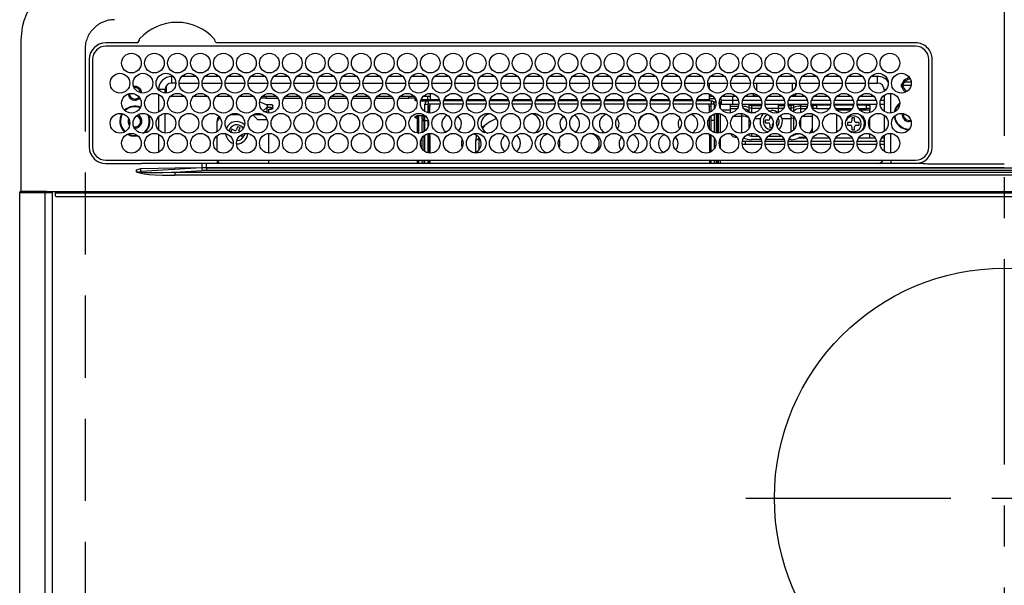
# Model space of a CAD drawing. Extents: x 56059 to 82181, y -10810 to -2410.
# Drawn here: x 58784 to 59084, y -3996 to -3824 of the extents above; entities that cross this region are included whole.
import ezdxf

# ---------------------------------------------------------------- set-up
doc = ezdxf.new("R2010")
doc.units = 0
doc.header["$LTSCALE"] = 50
doc.header["$MEASUREMENT"] = 0
doc.linetypes.add('CENTER', pattern=[2, 1.25, -0.25, 0.25, -0.25])
doc.linetypes.add('DASHED', pattern=[0.75, 0.5, -0.25])
doc.layers.add('126-甲板', color=2, linetype='CONTINUOUS')
doc.layers.add('150-機器', color=8, linetype='CONTINUOUS')

msp = doc.modelspace()

# ---------------------------------------------------------------- linework, layer by layer
at = {"layer": '126-甲板', "linetype": 'DASHED'}
msp.add_line((58804.12, -3832.59), (58804.12, -4276.59), dxfattribs=at)
msp.add_arc((58813.12, -3832.59), 9, 90, 180, dxfattribs=at)
at = {"layer": '150-機器', "color": 161, "linetype": 'CENTER'}
for p, q in [((59084.12, -3796.49), (59084.12, -4378.12)), ((59005.36, -3969.24), (59161.32, -3969.24))]:
    msp.add_line(p, q, dxfattribs=at)
at = {"layer": '150-機器', "color": 13, "linetype": 'Continuous'}
for p, q in [((58784.62, -3829.87), (58784.62, -3875.87)), ((58819.86, -3830.64), (58810.42, -3830.64)), ((59057.12, -3831.67), (58810.42, -3831.67)), ((58819.94, -3830.64), (58819.86, -3830.64)), ((58820.02, -3830.64), (58819.94, -3830.64)), ((58840.69, -3831.67), (58840.72, -3831.54)), ((58844.38, -3830.64), (58844.22, -3830.64)), ((59057.12, -3830.64), (58844.38, -3830.64)), ((58805.4, -3835.67), (58805.4, -3862.37)), ((58806.42, -3835.67), (58806.42, -3862.37)), ((59061.12, -3862.37), (59061.12, -3835.67)), ((59062.12, -3862.37), (59062.14, -3835.67)), ((58830.52, -3842.87), (58830.52, -3840.87)), ((58830.96, -3840.87), (58830.52, -3840.87)), ((58837.96, -3840.87), (58833.58, -3840.87)), ((58844.96, -3840.87), (58840.58, -3840.87)), ((58851.96, -3840.87), (58847.58, -3840.87)), ((58858.96, -3840.87), (58854.58, -3840.87)), ((58865.96, -3840.87), (58861.58, -3840.87)), ((58872.96, -3840.87), (58868.58, -3840.87)), ((58879.96, -3840.87), (58875.58, -3840.87)), ((58886.96, -3840.87), (58882.58, -3840.87)), ((58893.96, -3840.87), (58889.58, -3840.87)), ((58900.96, -3840.87), (58896.58, -3840.87)), ((58907.96, -3840.87), (58903.58, -3840.87)), ((58914.96, -3840.87), (58910.58, -3840.87)), ((58921.96, -3840.87), (58917.58, -3840.87)), ((58928.96, -3840.87), (58924.58, -3840.87)), ((58935.96, -3840.87), (58931.58, -3840.87)), ((58942.96, -3840.87), (58938.58, -3840.87)), ((58949.96, -3840.87), (58945.58, -3840.87)), ((58956.96, -3840.87), (58952.58, -3840.87)), ((58963.96, -3840.87), (58959.58, -3840.87)), ((58970.96, -3840.87), (58966.58, -3840.87)), ((58977.96, -3840.87), (58973.58, -3840.87)), ((58984.96, -3840.87), (58980.58, -3840.87)), ((58991.96, -3840.87), (58987.58, -3840.87)), ((58998.96, -3840.87), (58994.58, -3840.87)), ((59005.96, -3840.87), (59001.58, -3840.87)), ((59012.96, -3840.87), (59008.58, -3840.87)), ((59019.96, -3840.87), (59015.58, -3840.87)), ((59026.96, -3840.87), (59022.58, -3840.87)), ((59033.96, -3840.87), (59029.58, -3840.87)), ((59040.96, -3840.87), (59036.58, -3840.87)), ((59045.52, -3840.87), (59043.58, -3840.87)), ((59045.52, -3842.87), (59045.52, -3840.87)), ((59054.72, -3841.48), (59054.72, -3841.27)), ((59054.72, -3841.89), (59054.72, -3841.48)), ((59054.72, -3841.59), (59055.46, -3841.59)), ((58828.82, -3843.81), (58828.82, -3845.92)), ((58831.77, -3842.87), (58830.52, -3842.87)), ((58832.77, -3842.87), (58838.77, -3842.87)), ((58839.77, -3842.87), (58845.77, -3842.87)), ((58846.77, -3842.87), (58852.77, -3842.87)), ((58853.77, -3842.87), (58859.77, -3842.87)), ((58860.77, -3842.87), (58866.77, -3842.87)), ((58867.77, -3842.87), (58873.77, -3842.87)), ((58874.77, -3842.87), (58880.77, -3842.87)), ((58881.77, -3842.87), (58887.77, -3842.87)), ((58888.77, -3842.87), (58894.77, -3842.87)), ((58895.77, -3842.87), (58901.77, -3842.87)), ((58902.77, -3842.87), (58908.77, -3842.87)), ((58909.77, -3842.87), (58915.77, -3842.87)), ((58916.77, -3842.87), (58922.77, -3842.87)), ((58923.77, -3842.87), (58929.77, -3842.87)), ((58930.77, -3842.87), (58936.77, -3842.87)), ((58937.77, -3842.87), (58943.77, -3842.87)), ((58944.77, -3842.87), (58950.77, -3842.87)), ((58951.77, -3842.87), (58957.77, -3842.87)), ((58958.77, -3842.87), (58964.77, -3842.87)), ((58965.77, -3842.87), (58971.77, -3842.87)), ((58972.77, -3842.87), (58978.77, -3842.87)), ((58979.77, -3842.87), (58985.77, -3842.87)), ((58986.77, -3842.87), (58992.77, -3842.87)), ((58993.77, -3842.87), (58999.77, -3842.87)), ((58994.27, -3842.87), (58994.27, -3844.58)), ((59000.77, -3842.87), (59006.77, -3842.87)), ((59007.77, -3842.87), (59013.77, -3842.87)), ((59008.72, -3845.11), (59008.72, -3842.87)), ((59014.77, -3842.87), (59020.77, -3842.87)), ((59019.52, -3842.87), (59019.52, -3845.35)), ((59020.52, -3842.87), (59020.52, -3844.12)), ((59021.77, -3842.87), (59027.77, -3842.87)), ((59028.77, -3842.87), (59034.77, -3842.87)), ((59035.77, -3842.87), (59041.77, -3842.87)), ((59042.77, -3842.87), (59045.52, -3842.87)), ((59055.69, -3843.59), (59052.71, -3843.59)), ((59052.74, -3843.24), (59052.96, -3843.24)), ((59052.96, -3844.04), (59052.74, -3844.04)), ((59052.96, -3843.24), (59053.37, -3843.24)), ((59053.37, -3844.04), (59052.96, -3844.04)), ((59055.75, -3842.59), (59053.67, -3842.59)), ((59055.52, -3841.89), (59055.6, -3841.91)), ((58828.52, -3844.87), (58826.52, -3844.87)), ((58826.52, -3844.87), (58826.52, -3844.9)), ((58826.52, -3846.29), (58826.52, -3851.74)), ((58828.52, -3845.91), (58828.52, -3844.87)), ((58834.49, -3846.99), (58830.06, -3846.99)), ((58841.49, -3846.99), (58837.06, -3846.99)), ((58848.49, -3846.99), (58844.06, -3846.99)), ((58855.49, -3846.99), (58851.06, -3846.99)), ((58859.32, -3847.49), (58857.69, -3847.49)), ((58862.49, -3846.99), (58858.06, -3846.99)), ((58859.32, -3846.99), (58859.32, -3847.49)), ((58859.32, -3847.49), (58862.86, -3847.49)), ((58864.69, -3847.49), (58869.86, -3847.49)), ((58869.49, -3846.99), (58865.06, -3846.99)), ((58871.69, -3847.49), (58876.86, -3847.49)), ((58876.49, -3846.99), (58872.06, -3846.99)), ((58878.69, -3847.49), (58883.86, -3847.49)), ((58883.49, -3846.99), (58879.06, -3846.99)), ((58885.69, -3847.49), (58890.86, -3847.49)), ((58890.49, -3846.99), (58886.06, -3846.99)), ((58892.69, -3847.49), (58897.86, -3847.49)), ((58897.49, -3846.99), (58893.06, -3846.99)), ((58899.69, -3847.49), (58902.72, -3847.49)), ((58904.49, -3846.99), (58900.06, -3846.99)), ((58902.72, -3847.49), (58902.72, -3846.99)), ((58904.72, -3847.49), (58902.72, -3847.49)), ((58904.72, -3847.29), (58904.72, -3847.49)), ((58904.72, -3848.12), (58904.72, -3847.49)), ((58904.72, -3847.68), (58904.73, -3847.72)), ((58909.27, -3846.99), (58907.06, -3846.99)), ((58908.42, -3846.99), (58908.42, -3847.9)), ((58909.27, -3846.02), (58909.27, -3847.89)), ((58994.27, -3846.19), (58994.27, -3847.89)), ((58995.49, -3846.99), (58994.27, -3846.99)), ((58994.27, -3847.59), (58995.91, -3847.59)), ((58997.63, -3847.59), (58997.8, -3847.59)), ((59002.49, -3846.99), (58998.06, -3846.99)), ((59001.42, -3848.09), (59001.42, -3846.99)), ((59007.72, -3846.99), (59005.06, -3846.99)), ((59007.72, -3846.99), (59007.72, -3846.05)), ((59008.46, -3846.26), (59007.72, -3846.99)), ((59009.49, -3846.99), (59007.72, -3846.99)), ((59016.49, -3846.99), (59012.06, -3846.99)), ((59020.52, -3846.99), (59019.06, -3846.99)), ((59020.52, -3846.99), (59019.88, -3846.36)), ((59020.52, -3846.11), (59020.52, -3846.99)), ((59023.49, -3846.99), (59020.52, -3846.99)), ((59030.49, -3846.99), (59026.06, -3846.99)), ((59037.49, -3846.99), (59033.06, -3846.99)), ((59044.49, -3846.99), (59040.06, -3846.99)), ((59047.52, -3846.99), (59047.06, -3846.99)), ((59047.52, -3844.87), (59047.52, -3845.35)), ((59047.52, -3844.87), (59048.05, -3844.87)), ((59047.52, -3846.58), (59047.52, -3851.45)), ((59049.52, -3852.01), (59049.52, -3846.03)), ((58857.32, -3848.55), (58857.32, -3848.47)), ((58857.32, -3848.55), (58859.32, -3849.46)), ((58858.39, -3851.36), (58859.62, -3850.26)), ((58859.32, -3849.46), (58860.82, -3849.46)), ((58859.62, -3849.46), (58859.62, -3850.26)), ((58860.82, -3850.37), (58859.62, -3850.37)), ((58859.62, -3851.95), (58859.62, -3850.37)), ((58860.82, -3849.46), (58860.92, -3849.46)), ((58860.82, -3850.82), (58860.82, -3850.37)), ((58860.82, -3850.37), (58860.92, -3850.37)), ((58860.92, -3849.46), (58861.01, -3849.47)), ((58860.92, -3850.37), (58861.01, -3850.36)), ((58861.01, -3849.47), (58861.1, -3849.5)), ((58861.01, -3850.36), (58861.1, -3850.34)), ((58861.1, -3849.5), (58861.18, -3849.52)), ((58861.1, -3850.34), (58861.18, -3850.31)), ((58861.18, -3849.52), (58861.24, -3849.56)), ((58861.18, -3850.31), (58861.24, -3850.27)), ((58861.24, -3849.56), (58861.28, -3849.6)), ((58861.24, -3850.27), (58861.28, -3850.23)), ((58861.28, -3850.68), (58861.24, -3850.72)), ((58861.28, -3849.6), (58861.31, -3849.64)), ((58861.28, -3850.23), (58861.31, -3850.19)), ((58861.31, -3850.64), (58861.28, -3850.68)), ((58861.31, -3849.64), (58861.32, -3849.68)), ((58861.31, -3850.19), (58861.32, -3850.15)), ((58861.32, -3850.59), (58861.31, -3850.64)), ((58861.32, -3850.59), (58861.32, -3849.68)), ((58904.73, -3848.16), (58904.72, -3848.12)), ((58904.73, -3847.72), (58904.76, -3847.76)), ((58904.76, -3848.21), (58904.73, -3848.16)), ((58904.76, -3847.76), (58904.81, -3847.8)), ((58904.81, -3848.25), (58904.76, -3848.21)), ((58904.81, -3847.8), (58904.87, -3847.84)), ((58904.87, -3848.28), (58904.81, -3848.25)), ((58904.87, -3847.84), (58904.94, -3847.86)), ((58904.94, -3848.31), (58904.87, -3848.28)), ((58904.94, -3847.86), (58905.03, -3847.88)), ((58905.03, -3848.33), (58904.94, -3848.31)), ((58905.03, -3847.88), (58905.05, -3847.89)), ((58905.12, -3848.34), (58905.03, -3848.33)), ((58905.2, -3848.35), (58905.12, -3848.34)), ((58908.35, -3848.35), (58906.35, -3848.35)), ((58906.49, -3847.9), (58908.82, -3847.9)), ((58907.67, -3851.55), (58907.67, -3849.29)), ((58907.67, -3849.29), (58908.67, -3849.29)), ((58908.67, -3848.29), (58908.67, -3849.29)), ((58912.18, -3848.29), (58908.67, -3848.29)), ((58908.67, -3851.96), (58908.67, -3849.29)), ((58912.26, -3849.29), (58908.67, -3849.29)), ((58909.17, -3849.89), (58908.77, -3849.89)), ((58908.77, -3849.89), (58908.77, -3851.97)), ((58908.82, -3848.29), (58908.82, -3847.9)), ((58908.82, -3847.9), (58909.27, -3848.11)), ((58909.17, -3852.02), (58909.17, -3849.89)), ((58909.27, -3849.89), (58909.17, -3849.89)), ((58909.27, -3848.29), (58909.27, -3847.89)), ((58909.27, -3847.89), (58912.05, -3847.89)), ((58909.27, -3849.89), (58909.27, -3849.29)), ((58919.26, -3849.29), (58913.29, -3849.29)), ((58919.18, -3848.29), (58913.36, -3848.29)), ((58913.49, -3847.89), (58919.05, -3847.89)), ((58926.26, -3849.29), (58920.29, -3849.29)), ((58926.18, -3848.29), (58920.36, -3848.29)), ((58920.49, -3847.89), (58926.05, -3847.89)), ((58933.26, -3849.29), (58927.29, -3849.29)), ((58933.18, -3848.29), (58927.36, -3848.29)), ((58927.49, -3847.89), (58933.05, -3847.89)), ((58940.26, -3849.29), (58934.29, -3849.29)), ((58940.18, -3848.29), (58934.36, -3848.29)), ((58934.49, -3847.89), (58940.05, -3847.89)), ((58947.26, -3849.29), (58941.29, -3849.29)), ((58947.18, -3848.29), (58941.36, -3848.29)), ((58941.49, -3847.89), (58947.05, -3847.89)), ((58954.26, -3849.29), (58948.29, -3849.29)), ((58954.18, -3848.29), (58948.36, -3848.29)), ((58948.49, -3847.89), (58954.05, -3847.89)), ((58961.26, -3849.29), (58955.29, -3849.29)), ((58961.18, -3848.29), (58955.36, -3848.29)), ((58955.49, -3847.89), (58961.05, -3847.89)), ((58968.26, -3849.29), (58962.29, -3849.29)), ((58968.18, -3848.29), (58962.36, -3848.29)), ((58962.49, -3847.89), (58968.05, -3847.89)), ((58975.26, -3849.29), (58969.29, -3849.29)), ((58975.18, -3848.29), (58969.36, -3848.29)), ((58969.49, -3847.89), (58975.05, -3847.89)), ((58982.26, -3849.29), (58976.29, -3849.29)), ((58982.18, -3848.29), (58976.36, -3848.29)), ((58976.49, -3847.89), (58982.05, -3847.89)), ((58989.26, -3849.29), (58983.29, -3849.29)), ((58989.18, -3848.29), (58983.36, -3848.29)), ((58983.49, -3847.89), (58989.05, -3847.89)), ((58994.87, -3849.29), (58990.29, -3849.29)), ((58994.87, -3848.29), (58990.36, -3848.29)), ((58990.49, -3847.89), (58994.27, -3847.89)), ((58994.27, -3847.89), (58994.27, -3848.29)), ((58994.27, -3849.89), (58994.27, -3849.29)), ((58994.27, -3849.89), (58994.37, -3849.89)), ((58994.37, -3849.89), (58994.77, -3849.89)), ((58994.37, -3851.81), (58994.37, -3849.89)), ((58994.77, -3849.89), (58994.77, -3851.61)), ((58994.87, -3848.29), (58994.87, -3849.29)), ((58994.87, -3851.55), (58994.87, -3849.29)), ((58995.87, -3849.29), (58994.87, -3849.29)), ((58995.59, -3848.59), (58996.24, -3848.59)), ((58995.87, -3850.51), (58995.87, -3849.29)), ((58997.29, -3848.69), (58997.62, -3848.69)), ((58997.3, -3848.59), (58997.92, -3848.59)), ((58997.62, -3848.69), (58997.62, -3850.42)), ((58997.92, -3848.09), (59001.42, -3848.09)), ((58997.92, -3848.09), (58997.92, -3849.39)), ((59001.42, -3849.39), (58997.92, -3849.39)), ((59000.62, -3849.39), (59000.62, -3849.93)), ((59000.62, -3849.93), (59000.62, -3850.62)), ((59000.62, -3849.93), (59003.13, -3849.93)), ((59000.62, -3850.62), (59002.81, -3850.62)), ((59000.62, -3850.62), (59000.62, -3852)), ((59001.42, -3849.39), (59001.42, -3848.09)), ((59001.42, -3848.09), (59003.13, -3848.09)), ((59003.25, -3849.39), (59001.42, -3849.39)), ((59010.25, -3849.39), (59004.3, -3849.39)), ((59004.42, -3848.09), (59010.13, -3848.09)), ((59006.15, -3849.44), (59006.03, -3849.39)), ((59006.36, -3849.53), (59006.15, -3849.44)), ((59006.36, -3849.53), (59006.36, -3849.39)), ((59006.36, -3850.35), (59006.36, -3849.53)), ((59006.36, -3851.52), (59006.36, -3850.35)), ((59007.08, -3849.39), (59007.08, -3849.67)), ((59007.08, -3849.67), (59007.08, -3850.5)), ((59007.08, -3849.67), (59010.2, -3849.67)), ((59007.08, -3850.5), (59007.08, -3851.82)), ((59007.08, -3850.5), (59009.88, -3850.5)), ((59017.25, -3849.39), (59011.3, -3849.39)), ((59011.42, -3848.09), (59017.13, -3848.09)), ((59015.22, -3850.59), (59011.72, -3850.59)), ((59015.22, -3849.39), (59015.22, -3849.67)), ((59015.22, -3849.67), (59015.22, -3850.5)), ((59015.22, -3849.67), (59017.2, -3849.67)), ((59015.22, -3850.5), (59015.22, -3851.82)), ((59015.22, -3850.5), (59016.88, -3850.5)), ((59024.25, -3849.39), (59018.3, -3849.39)), ((59018.35, -3849.67), (59019.17, -3849.67)), ((59018.42, -3848.09), (59024.13, -3848.09)), ((59018.66, -3850.5), (59019.17, -3850.5)), ((59019.17, -3849.67), (59019.17, -3849.39)), ((59019.17, -3850.5), (59019.17, -3849.67)), ((59019.17, -3851.15), (59019.17, -3850.5)), ((59019.88, -3849.39), (59019.88, -3849.53)), ((59020.1, -3849.44), (59019.88, -3849.53)), ((59019.88, -3849.53), (59019.88, -3850.35)), ((59019.88, -3850.35), (59019.88, -3851.52)), ((59020.22, -3849.39), (59020.1, -3849.44)), ((59022.02, -3849.39), (59022.02, -3849.93)), ((59022.02, -3849.93), (59022.02, -3850.62)), ((59022.02, -3849.93), (59024.13, -3849.93)), ((59022.02, -3850.62), (59023.81, -3850.62)), ((59022.02, -3850.62), (59022.02, -3851.92)), ((59031.25, -3849.39), (59025.3, -3849.39)), ((59025.42, -3848.09), (59031.13, -3848.09)), ((59025.42, -3849.93), (59025.62, -3849.93)), ((59025.62, -3849.39), (59025.62, -3849.93)), ((59025.62, -3849.59), (59025.87, -3849.59)), ((59025.62, -3849.93), (59025.62, -3850.42)), ((59025.87, -3850.59), (59025.72, -3850.59)), ((59025.87, -3850.59), (59025.87, -3849.59)), ((59025.87, -3849.59), (59026.87, -3849.59)), ((59026.87, -3850.59), (59025.87, -3850.59)), ((59026.87, -3849.59), (59026.87, -3850.59)), ((59031.22, -3849.59), (59026.87, -3849.59)), ((59026.87, -3850.59), (59030.82, -3850.59)), ((59038.25, -3849.39), (59032.3, -3849.39)), ((59038.22, -3849.59), (59032.33, -3849.59)), ((59032.42, -3848.09), (59038.13, -3848.09)), ((59032.72, -3850.59), (59037.82, -3850.59)), ((59033.05, -3850.61), (59032.99, -3850.59)), ((59033.1, -3850.67), (59033.05, -3850.61)), ((59033.12, -3850.78), (59033.1, -3850.67)), ((59045.25, -3849.39), (59039.3, -3849.39)), ((59042.12, -3849.59), (59039.33, -3849.59)), ((59039.42, -3848.09), (59045.13, -3848.09)), ((59039.72, -3850.59), (59042.12, -3850.59)), ((59042.12, -3850.59), (59042.12, -3849.59)), ((59042.12, -3849.59), (59043.12, -3849.59)), ((59043.12, -3850.59), (59042.12, -3850.59)), ((59043.12, -3849.59), (59043.12, -3850.59)), ((59043.12, -3850.59), (59043.12, -3851.09)), ((59047.52, -3849.39), (59046.3, -3849.39)), ((59046.42, -3848.09), (59047.52, -3848.09)), ((58826.52, -3853.13), (58826.52, -3857.1)), ((58828.52, -3858.11), (58828.52, -3852.13)), ((58845.31, -3853.51), (58844.32, -3854.49)), ((58848.32, -3852.49), (58851.23, -3852.49)), ((58856.62, -3853.99), (58855.19, -3852.57)), ((58855.32, -3852.49), (58858.23, -3852.49)), ((58858.61, -3851.51), (58859.62, -3851.51)), ((58860.12, -3850.82), (58860.82, -3850.82)), ((58860.12, -3852.01), (58860.12, -3850.82)), ((58860.92, -3850.81), (58860.82, -3850.82)), ((58861.01, -3850.8), (58860.92, -3850.81)), ((58861.1, -3850.78), (58861.01, -3850.8)), ((58861.18, -3850.75), (58861.1, -3850.78)), ((58861.24, -3850.72), (58861.18, -3850.75)), ((58904.72, -3853.11), (58904.73, -3853.07)), ((58904.72, -3853.34), (58904.72, -3853.11)), ((58904.73, -3853.39), (58904.72, -3853.34)), ((58904.73, -3853.07), (58904.76, -3853.03)), ((58904.76, -3853.43), (58904.73, -3853.39)), ((58904.76, -3853.03), (58904.81, -3852.99)), ((58904.81, -3853.47), (58904.76, -3853.43)), ((58904.81, -3852.99), (58904.87, -3852.95)), ((58904.87, -3853.5), (58904.81, -3853.47)), ((58904.87, -3852.95), (58904.94, -3852.93)), ((58904.94, -3853.53), (58904.87, -3853.5)), ((58904.94, -3852.93), (58905.03, -3852.9)), ((58905.03, -3853.55), (58904.94, -3853.53)), ((58905.03, -3852.9), (58905.12, -3852.89)), ((58905.12, -3853.56), (58905.03, -3853.55)), ((58905.12, -3852.89), (58905.22, -3852.89)), ((58905.22, -3853.57), (58905.12, -3853.56)), ((58907.67, -3852.89), (58905.22, -3852.89)), ((58905.22, -3853.12), (58905.22, -3853.57)), ((58905.22, -3853.12), (58905.82, -3853.12)), ((58905.32, -3853.57), (58905.22, -3853.57)), ((58905.32, -3853.57), (58905.32, -3858.08)), ((58905.82, -3858.11), (58905.82, -3853.12)), ((58906.82, -3852.89), (58906.82, -3853.06)), ((58906.82, -3853.06), (58907.32, -3853.06)), ((58906.82, -3853.88), (58906.82, -3853.06)), ((58907.32, -3852.89), (58907.32, -3853.06)), ((58907.32, -3853.06), (58907.32, -3853.88)), ((58907.67, -3854.29), (58907.67, -3852.8)), ((58994.37, -3856.92), (58994.37, -3853.32)), ((58994.87, -3851.09), (58994.77, -3851.09)), ((58994.77, -3852.88), (58994.77, -3857.35)), ((58994.87, -3854.29), (58994.87, -3852.8)), ((58995.87, -3854.29), (58995.87, -3852.25)), ((58996.32, -3852.15), (58996.32, -3858.08)), ((58996.82, -3858.12), (58996.82, -3852.12)), ((58997.12, -3858.1), (58997.12, -3852.14)), ((58997.62, -3852.24), (58997.62, -3857.99)), ((59000.62, -3851.09), (58998.1, -3851.09)), ((59001.66, -3852.99), (59004.22, -3852.99)), ((59004.22, -3852.99), (59004.22, -3852.15)), ((59004.22, -3858.08), (59004.22, -3852.99)), ((59006.36, -3851.88), (59006.36, -3851.52)), ((59006.36, -3856.63), (59006.36, -3853.61)), ((59007.08, -3851.82), (59008.34, -3851.82)), ((59007.08, -3851.82), (59007.08, -3852.01)), ((59008.16, -3853.64), (59009.86, -3853.64)), ((59012.32, -3851.29), (59013.12, -3851.19)), ((59012.72, -3852.84), (59012.72, -3853.69)), ((59015.22, -3851.82), (59015.22, -3851.86)), ((59015.22, -3851.82), (59015.34, -3851.82)), ((59016.39, -3853.64), (59019.17, -3853.64)), ((59019.17, -3853.64), (59019.17, -3852.46)), ((59019.17, -3857.77), (59019.17, -3853.64)), ((59019.81, -3851.59), (59019.77, -3851.62)), ((59019.88, -3851.52), (59019.81, -3851.59)), ((59019.88, -3851.52), (59019.88, -3851.67)), ((59019.88, -3852.98), (59019.88, -3853.48)), ((59020.1, -3853.37), (59019.88, -3853.48)), ((59019.88, -3853.48), (59019.88, -3857.25)), ((59020.18, -3853.33), (59020.1, -3853.37)), ((59022.66, -3852.99), (59025.62, -3852.99)), ((59025.62, -3852.24), (59025.62, -3852.99)), ((59025.62, -3852.99), (59025.62, -3856.69)), ((59033.12, -3850.93), (59033.12, -3850.78)), ((59033.12, -3851.09), (59033.12, -3850.93)), ((59033.12, -3851.11), (59033.12, -3851.09)), ((59037.44, -3851.09), (59033.12, -3851.09)), ((59033.12, -3857.8), (59033.12, -3852.44)), ((59037.72, -3853.49), (59037.72, -3854.39)), ((59038.52, -3853.49), (59037.72, -3853.49)), ((59038.52, -3854.39), (59038.52, -3853.49)), ((59043.12, -3851.09), (59040.11, -3851.09)), ((59043.12, -3851.89), (59043.12, -3851.09)), ((59043.12, -3856.52), (59043.12, -3853.71)), ((59047.52, -3852.68), (59047.52, -3857.55)), ((59053.37, -3852.49), (59053.4, -3852.18)), ((58817.57, -3854.49), (58817.61, -3854.14)), ((58817.71, -3855.16), (58817.57, -3854.49)), ((58817.77, -3855.3), (58817.71, -3855.16)), ((58819.32, -3856.59), (58819.16, -3856.59)), ((58844.32, -3857.69), (58844.32, -3854.49)), ((58850.6, -3856.17), (58850.27, -3857.01)), ((58851.34, -3856.46), (58850.6, -3856.17)), ((58851.02, -3857.3), (58851.34, -3856.46)), ((58856.62, -3853.99), (58859.55, -3853.99)), ((58907.32, -3853.88), (58906.82, -3853.88)), ((58906.82, -3853.88), (58906.82, -3854.42)), ((58907.32, -3854.42), (58906.82, -3854.42)), ((58906.82, -3857.93), (58906.82, -3854.42)), ((58907.32, -3853.88), (58907.32, -3854.42)), ((58907.32, -3854.42), (58907.32, -3857.69)), ((58907.67, -3857.44), (58907.67, -3854.29)), ((58907.67, -3854.29), (58908.66, -3854.29)), ((58908.67, -3855.88), (58908.67, -3854.29)), ((58925.82, -3855.9), (58925.12, -3856.7)), ((58926.38, -3855.39), (58925.82, -3855.9)), ((58995.87, -3854.29), (58994.87, -3854.29)), ((58994.87, -3857.44), (58994.87, -3854.29)), ((58995.87, -3857.98), (58995.87, -3854.29)), ((59012.22, -3854.19), (59011.32, -3854.19)), ((59011.32, -3854.19), (59011.32, -3854.99)), ((59011.32, -3854.99), (59012.22, -3854.99)), ((59012.72, -3855.49), (59012.72, -3856.39)), ((59012.72, -3856.39), (59013.49, -3856.39)), ((59013.52, -3856.32), (59013.52, -3855.49)), ((59014.77, -3854.99), (59014.92, -3854.99)), ((59014.92, -3854.99), (59014.92, -3854.19)), ((59014.92, -3854.19), (59014.92, -3854.19)), ((59022.02, -3853.92), (59022.02, -3856.32)), ((59025.62, -3856.69), (59025.62, -3857.78)), ((59034.73, -3855.01), (59034.76, -3854.81)), ((59034.74, -3855.59), (59034.73, -3855.01)), ((59037.22, -3854.89), (59036.32, -3854.89)), ((59036.32, -3854.89), (59036.32, -3855.69)), ((59036.32, -3855.69), (59037.22, -3855.69)), ((59037.72, -3856.19), (59037.72, -3857.09)), ((59038.52, -3857.09), (59038.52, -3856.19)), ((59039.92, -3854.89), (59039.02, -3854.89)), ((59039.02, -3855.69), (59039.92, -3855.69)), ((59039.92, -3855.69), (59039.92, -3854.89)), ((58817.03, -3858.48), (58818.03, -3858.91)), ((58817.27, -3858.39), (58818.08, -3858.72)), ((58818.03, -3858.91), (58819.32, -3859.09)), ((58818.08, -3858.72), (58819.32, -3858.89)), ((58819.32, -3858.89), (58820.09, -3858.83)), ((58819.32, -3859.09), (58820.29, -3858.99)), ((58826.52, -3858.49), (58826.52, -3863.94)), ((58844.32, -3863.5), (58844.32, -3858.94)), ((58848.79, -3856.97), (58848.5, -3857.72)), ((58848.5, -3857.72), (58849.34, -3858.04)), ((58849.63, -3857.3), (58848.79, -3856.97)), ((58849.34, -3858.04), (58849.43, -3858.09)), ((58849.43, -3858.09), (58849.44, -3858.1)), ((58851.43, -3858.85), (58851.86, -3859.01)), ((58851.86, -3859.01), (58852.07, -3858.47)), ((58852.66, -3858.33), (58852.56, -3858.86)), ((58860.12, -3864.21), (58860.12, -3858.22)), ((58905.61, -3858.11), (58905.82, -3858.11)), ((58905.82, -3858.11), (58905.82, -3858.12)), ((58906.82, -3862.95), (58906.82, -3859.49)), ((58907.32, -3858.94), (58907.32, -3863.5)), ((58907.67, -3863.75), (58907.67, -3858.68)), ((58908.67, -3864.16), (58908.67, -3858.28)), ((58908.77, -3858.26), (58908.77, -3858.84)), ((58908.77, -3858.84), (58909.17, -3858.84)), ((58908.77, -3858.84), (58908.77, -3864.17)), ((58909.17, -3858.84), (58909.17, -3858.22)), ((58909.17, -3858.84), (58909.17, -3864.22)), ((58915.61, -3858.29), (58915.77, -3858.29)), ((58915.77, -3858.29), (58916.43, -3858.22)), ((58923.21, -3859.3), (58923.03, -3860.53)), ((58924.03, -3859.64), (58923.03, -3860.53)), ((58923.39, -3858.77), (58923.21, -3859.3)), ((58924.04, -3859.33), (58924.03, -3859.64)), ((58924.03, -3859.64), (58924.03, -3863.27)), ((58951.11, -3858.22), (58951.77, -3858.29)), ((58951.77, -3858.29), (58951.93, -3858.29)), ((58994.37, -3858.84), (58994.37, -3858.43)), ((58994.77, -3858.84), (58994.37, -3858.84)), ((58994.37, -3858.84), (58994.37, -3864.01)), ((58994.77, -3858.62), (58994.77, -3858.84)), ((58994.77, -3858.84), (58994.77, -3863.81)), ((58994.87, -3863.75), (58994.87, -3858.68)), ((59002.62, -3859.35), (59002.62, -3859.46)), ((59002.7, -3859.46), (59002.62, -3859.46)), ((59004.75, -3859.59), (59004.83, -3859.59)), ((59004.77, -3859.57), (59004.81, -3859.58)), ((59004.81, -3859.58), (59004.88, -3859.62)), ((59006.36, -3858.86), (59006.36, -3858.36)), ((59007.08, -3858.22), (59007.08, -3859.02)), ((59007.08, -3859.02), (59009.32, -3859.02)), ((59012.23, -3859.02), (59016.32, -3859.02)), ((59019.88, -3858.56), (59019.88, -3858.86)), ((59021.42, -3859.59), (59023.8, -3859.59)), ((59022.02, -3858.31), (59022.02, -3858.37)), ((59022.02, -3858.37), (59022.22, -3858.37)), ((59023.62, -3859.46), (59022.08, -3859.46)), ((59023.62, -3859.46), (59023.62, -3859.35)), ((59023.7, -3859.46), (59023.62, -3859.46)), ((59025.62, -3857.78), (59025.61, -3858)), ((59025.75, -3859.59), (59030.8, -3859.59)), ((59032.75, -3859.59), (59037.8, -3859.59)), ((59033.12, -3859.59), (59033.12, -3859.12)), ((59037.72, -3857.09), (59038.52, -3857.09)), ((59039.75, -3859.59), (59044.8, -3859.59)), ((59043.12, -3859.59), (59043.12, -3858.34)), ((59046.75, -3859.59), (59047.52, -3859.59)), ((59047.52, -3858.78), (59047.52, -3863.65)), ((59049.52, -3864.21), (59049.52, -3858.23)), ((58923.03, -3860.53), (58923.03, -3864.02)), ((58995.87, -3862.71), (58995.87, -3859.72)), ((58997.62, -3859.81), (58997.62, -3862.62)), ((59005.28, -3861.59), (59004.3, -3861.59)), ((59004.34, -3860.59), (59005.28, -3860.59)), ((59005.28, -3861.59), (59005.28, -3860.59)), ((59005.28, -3860.59), (59010.21, -3860.59)), ((59010.25, -3861.59), (59005.28, -3861.59)), ((59010.06, -3860.11), (59007.02, -3860.11)), ((59017.25, -3861.59), (59011.3, -3861.59)), ((59011.34, -3860.59), (59017.21, -3860.59)), ((59017.06, -3860.11), (59011.48, -3860.11)), ((59024.25, -3861.59), (59018.3, -3861.59)), ((59018.34, -3860.59), (59024.21, -3860.59)), ((59019.22, -3860.11), (59018.48, -3860.11)), ((59031.25, -3861.59), (59025.3, -3861.59)), ((59025.34, -3860.59), (59031.21, -3860.59)), ((59038.25, -3861.59), (59032.3, -3861.59)), ((59032.34, -3860.59), (59038.21, -3860.59)), ((59045.25, -3861.59), (59039.3, -3861.59)), ((59039.34, -3860.59), (59045.21, -3860.59)), ((59047.52, -3861.59), (59046.3, -3861.59)), ((59046.34, -3860.59), (59047.52, -3860.59)), ((58810.42, -3866.37), (59057.12, -3866.37)), ((58810.42, -3867.39), (58819.67, -3867.39)), ((58819.67, -3867.39), (58821.28, -3867.37)), ((58821.17, -3868.87), (58831.53, -3868.69)), ((58821.28, -3866.45), (58821.28, -3866.37)), ((58821.28, -3867.37), (58821.28, -3867.22)), ((58821.8, -3867.37), (58821.28, -3867.37)), ((58839.77, -3867.37), (58821.8, -3867.37)), ((58831.53, -3868.69), (58839.68, -3868.57)), ((58839.68, -3868.57), (58839.68, -3868.73)), ((58839.68, -3868.57), (58841.17, -3868.57)), ((58841.17, -3867.37), (58839.77, -3867.37)), ((58841.17, -3868.57), (58841.17, -3867.37)), ((58937.19, -3867.37), (58841.17, -3867.37)), ((58841.17, -3868.69), (58841.17, -3868.57)), ((58841.17, -3868.57), (58977.22, -3868.57)), ((58841.17, -3868.69), (59327.07, -3868.69)), ((58841.17, -3868.69), (58841.17, -3869.47)), ((58844.32, -3866.49), (58844.32, -3866.37)), ((58844.32, -3866.49), (58845.19, -3867.37)), ((58860.12, -3867.37), (58860.12, -3866.37)), ((58905.32, -3866.37), (58905.32, -3867.37)), ((58905.82, -3867.37), (58905.82, -3866.37)), ((58906.82, -3867.37), (58906.82, -3866.37)), ((58907.32, -3866.37), (58907.32, -3867.37)), ((58907.67, -3867.07), (58907.67, -3866.37)), ((58907.77, -3867.26), (58907.77, -3867.37)), ((58908.67, -3867.39), (58908.67, -3866.37)), ((58908.77, -3866.37), (58908.77, -3867.37)), ((58909.17, -3866.37), (58909.17, -3867.37)), ((59059.4, -3867.37), (58937.19, -3867.37)), ((58977.22, -3868.57), (59084.12, -3868.57)), ((58994.37, -3866.37), (58994.37, -3867.37)), ((58994.77, -3866.37), (58994.77, -3867.37)), ((58994.87, -3867.39), (58994.87, -3866.37)), ((58995.77, -3867.26), (58995.77, -3867.37)), ((58995.87, -3867.07), (58995.87, -3866.37)), ((58996.32, -3866.37), (58996.32, -3867.37)), ((58996.82, -3867.37), (58996.82, -3866.37)), ((58997.12, -3867.37), (58997.12, -3866.37)), ((58997.62, -3866.37), (58997.62, -3867.37)), ((59049.52, -3866.37), (59049.52, -3867.37)), ((59057.12, -3866.37), (59057.12, -3866.46)), ((59057.12, -3867.23), (59057.12, -3867.37)), ((59062.14, -3867.45), (59084.12, -3867.45)), ((58819.67, -3869.37), (58819.67, -3869.89)), ((58819.7, -3869.89), (58819.67, -3869.89)), ((58819.67, -3869.89), (58819.7, -3869.89)), ((58821.18, -3870.06), (58819.7, -3869.89)), ((58819.7, -3869.89), (58821.11, -3870.33)), ((58821.12, -3870.29), (58821.11, -3870.33)), ((58821.13, -3870.26), (58821.12, -3870.29)), ((58821.14, -3870.23), (58821.13, -3870.26)), ((58821.15, -3870.19), (58821.14, -3870.23)), ((58821.16, -3870.16), (58821.15, -3870.19)), ((58821.17, -3870.13), (58821.16, -3870.16)), ((58839.68, -3868.73), (58821.17, -3869.84)), ((58821.17, -3869.84), (58821.17, -3868.87)), ((58821.18, -3870.09), (58821.17, -3870.13)), ((58821.18, -3870.06), (58821.18, -3870.09)), ((58831.47, -3870.01), (58839.75, -3869.51)), ((58831.47, -3870.01), (59336.78, -3870.01)), ((58831.47, -3870.01), (58831.47, -3870.94)), ((59336.78, -3870.94), (58831.47, -3870.94)), ((59327.07, -3869.47), (58841.17, -3869.47)), ((58784.22, -4237.57), (58784.22, -3876.17)), ((58784.22, -3876.17), (58786.22, -3876.17)), ((58786.22, -3875.87), (58784.52, -3875.87)), ((58791.95, -3875.87), (58786.22, -3875.87)), ((58786.22, -3876.17), (58786.22, -3875.87)), ((58786.22, -3876.17), (58791.95, -3876.17)), ((58792.3, -3875.87), (58791.95, -3875.87)), ((58791.95, -3876.17), (58791.95, -3875.87)), ((58791.95, -3876.17), (58792.46, -3876.17)), ((58791.95, -4237.57), (58791.95, -3876.17)), ((58792.31, -3875.87), (58792.3, -3875.87)), ((58792.33, -3875.87), (58792.3, -3875.87)), ((58792.31, -3875.87), (58795.02, -3875.87)), ((58792.36, -3875.89), (58792.33, -3875.87)), ((58792.39, -3875.92), (58792.36, -3875.89)), ((58792.41, -3875.95), (58792.39, -3875.92)), ((58792.43, -3876), (58792.41, -3875.95)), ((58792.44, -3876.05), (58792.43, -3876)), ((58792.45, -3876.11), (58792.44, -3876.05)), ((58792.46, -3876.17), (58792.45, -3876.11)), ((58792.46, -3876.17), (58794.22, -3876.17)), ((58794.1, -3875.87), (58794.07, -3875.87)), ((58794.13, -3875.89), (58794.1, -3875.87)), ((58794.16, -3875.92), (58794.13, -3875.89)), ((58794.18, -3875.95), (58794.16, -3875.92)), ((58794.2, -3876), (58794.18, -3875.95)), ((58794.21, -3876.05), (58794.2, -3876)), ((58794.22, -3876.11), (58794.21, -3876.05)), ((58794.22, -3876.17), (58794.22, -3876.11)), ((58794.22, -4237.57), (58794.22, -3876.17)), ((58795.02, -3875.87), (59373.22, -3875.87)), ((58795.02, -3875.87), (58795.02, -3876.37)), ((59373.22, -3876.37), (58795.02, -3876.37)), ((58795.02, -3876.37), (58795.02, -3877.07)), ((58795.32, -3877.37), (59372.92, -3877.37))]:
    msp.add_line(p, q, dxfattribs=at)
for points in [[(58841.17, -3868.69), (58839.68, -3868.73)], [(58819.67, -3869.89), (58821.17, -3869.84)], [(58821.11, -3870.33), (58822.15, -3870.53), (58823.62, -3870.69), (58825.5, -3870.82), (58827.76, -3870.9), (58830.36, -3870.94), (58831.47, -3870.94)], [(58821.18, -3870.06), (58822.21, -3870.12), (58823.67, -3870.15), (58825.53, -3870.14), (58827.78, -3870.11), (58830.36, -3870.04), (58831.47, -3870.01)], [(58841.17, -3869.47), (58839.75, -3869.51)]]:
    msp.add_lwpolyline(points, dxfattribs=at)
for centre, radius in [((58818.27, -3836.82), 3), ((58825.27, -3836.82), 3), ((58832.27, -3836.82), 3), ((58839.27, -3836.82), 3), ((58846.27, -3836.82), 3), ((58853.27, -3836.82), 3), ((58860.27, -3836.82), 3), ((58867.27, -3836.82), 3), ((58874.27, -3836.82), 3), ((58881.27, -3836.82), 3), ((58888.27, -3836.82), 3), ((58895.27, -3836.82), 3), ((58902.27, -3836.82), 3), ((58909.27, -3836.82), 3), ((58916.27, -3836.82), 3), ((58923.27, -3836.82), 3), ((58930.27, -3836.82), 3), ((58937.27, -3836.82), 3), ((58944.27, -3836.82), 3), ((58951.27, -3836.82), 3), ((58958.27, -3836.82), 3), ((58965.27, -3836.82), 3), ((58972.27, -3836.82), 3), ((58979.27, -3836.82), 3), ((58986.27, -3836.82), 3), ((58993.27, -3836.82), 3), ((59000.27, -3836.82), 3), ((59007.27, -3836.82), 3), ((59014.27, -3836.82), 3), ((59021.27, -3836.82), 3), ((59028.27, -3836.82), 3), ((59035.27, -3836.82), 3), ((59042.27, -3836.82), 3), ((59049.27, -3836.82), 3), ((58814.77, -3842.92), 3), ((58821.77, -3842.92), 3), ((58828.77, -3842.92), 3), ((58835.77, -3842.92), 3), ((58842.77, -3842.92), 3), ((58849.77, -3842.92), 3), ((58856.77, -3842.92), 3), ((58863.77, -3842.92), 3), ((58870.77, -3842.92), 3), ((58877.77, -3842.92), 3), ((58884.77, -3842.92), 3), ((58891.77, -3842.92), 3), ((58898.77, -3842.92), 3), ((58905.77, -3842.92), 3), ((58912.77, -3842.92), 3), ((58919.77, -3842.92), 3), ((58926.77, -3842.92), 3), ((58933.77, -3842.92), 3), ((58940.77, -3842.92), 3), ((58947.77, -3842.92), 3), ((58954.77, -3842.92), 3), ((58961.77, -3842.92), 3), ((58968.77, -3842.92), 3), ((58975.77, -3842.92), 3), ((58982.77, -3842.92), 3), ((58989.77, -3842.92), 3), ((58996.77, -3842.92), 3), ((59003.77, -3842.92), 3), ((59010.77, -3842.92), 3), ((59017.77, -3842.92), 3), ((59024.77, -3842.92), 3), ((59031.77, -3842.92), 3), ((59038.77, -3842.92), 3), ((59045.77, -3842.92), 3), ((59052.77, -3842.92), 3), ((58818.27, -3849.02), 3), ((58825.27, -3849.02), 3), ((58832.27, -3849.02), 3), ((58839.27, -3849.02), 3), ((58846.27, -3849.02), 3), ((58853.27, -3849.02), 3), ((58860.27, -3849.02), 3), ((58867.27, -3849.02), 3), ((58874.27, -3849.02), 3), ((58881.27, -3849.02), 3), ((58888.27, -3849.02), 3), ((58895.27, -3849.02), 3), ((58902.27, -3849.02), 3), ((58909.27, -3849.02), 3), ((58916.27, -3849.02), 3), ((58923.27, -3849.02), 3), ((58930.27, -3849.02), 3), ((58937.27, -3849.02), 3), ((58944.27, -3849.02), 3), ((58951.27, -3849.02), 3), ((58958.27, -3849.02), 3), ((58965.27, -3849.02), 3), ((58972.27, -3849.02), 3), ((58979.27, -3849.02), 3), ((58986.27, -3849.02), 3), ((58993.27, -3849.02), 3), ((59000.27, -3849.02), 3), ((59007.27, -3849.02), 3), ((59014.27, -3849.02), 3), ((59021.27, -3849.02), 3), ((59028.27, -3849.02), 3), ((59035.27, -3849.02), 3), ((59042.27, -3849.02), 3), ((59049.27, -3849.02), 3), ((58814.77, -3855.12), 3), ((58821.77, -3855.12), 3), ((58828.77, -3855.12), 3), ((58835.77, -3855.12), 3), ((58842.77, -3855.12), 3), ((58849.77, -3855.12), 3), ((58856.77, -3855.12), 3), ((58863.77, -3855.12), 3), ((58870.77, -3855.12), 3), ((58877.77, -3855.12), 3), ((58884.77, -3855.12), 3), ((58891.77, -3855.12), 3), ((58898.77, -3855.12), 3), ((58905.77, -3855.12), 3), ((58912.77, -3855.12), 3), ((58919.77, -3855.12), 3), ((58926.77, -3855.12), 3), ((58933.77, -3855.12), 3), ((58940.77, -3855.12), 3), ((58947.77, -3855.12), 3), ((58954.77, -3855.12), 3), ((58961.77, -3855.12), 3), ((58968.77, -3855.12), 3), ((58975.77, -3855.12), 3), ((58982.77, -3855.12), 3), ((58989.77, -3855.12), 3), ((58996.77, -3855.12), 3), ((59003.77, -3855.12), 3), ((59010.77, -3855.12), 3), ((59017.77, -3855.12), 3), ((59024.77, -3855.12), 3), ((59031.77, -3855.12), 3), ((59038.77, -3855.12), 3), ((59045.77, -3855.12), 3), ((59052.77, -3855.12), 3), ((58818.27, -3861.22), 3), ((58825.27, -3861.22), 3), ((58832.27, -3861.22), 3), ((58839.27, -3861.22), 3), ((58846.27, -3861.22), 3), ((58853.27, -3861.22), 3), ((58860.27, -3861.22), 3), ((58867.27, -3861.22), 3), ((58874.27, -3861.22), 3), ((58881.27, -3861.22), 3), ((58888.27, -3861.22), 3), ((58895.27, -3861.22), 3), ((58902.27, -3861.22), 3), ((58909.27, -3861.22), 3), ((58916.27, -3861.22), 3), ((58923.27, -3861.22), 3), ((58930.27, -3861.22), 3), ((58937.27, -3861.22), 3), ((58944.27, -3861.22), 3), ((58951.27, -3861.22), 3), ((58958.27, -3861.22), 3), ((58965.27, -3861.22), 3), ((58972.27, -3861.22), 3), ((58979.27, -3861.22), 3), ((58986.27, -3861.22), 3), ((58993.27, -3861.22), 3), ((59000.27, -3861.22), 3), ((59007.27, -3861.22), 3), ((59014.27, -3861.22), 3), ((59021.27, -3861.22), 3), ((59028.27, -3861.22), 3), ((59035.27, -3861.22), 3), ((59042.27, -3861.22), 3), ((59049.27, -3861.22), 3), ((59084.12, -3969.24), 70)]:
    msp.add_circle(centre, radius, dxfattribs=at)
for centre, radius, start, end in [((58804.62, -3829.87), 20, 90, 180), ((58832.12, -3839.86), 15.45, 42.5616, 137.4384), ((58819.17, -3829.31), 1.58, 302.9347, 356.2949), ((58845.06, -3829.31), 1.57, 183.5909, 237.4553), ((58810.43, -3835.67), 5.03, 90.0492, 179.9508), ((58810.42, -3835.67), 4, 90, 180), ((59057.12, -3835.67), 5.02, 0, 90.0007), ((59057.12, -3835.67), 4, 0, 90), ((58830.52, -3844.87), 4, 90, 180), ((59045.52, -3844.87), 4, 36.3893, 90), ((59055.12, -3843.64), 2.2, 100.4757, 169.5243), ((59055.12, -3843.64), 2.41, 86.7819, 99.5486), ((58819.32, -3845.99), 2.1, 2.6763, 100.2734), ((58819.32, -3845.99), 1.75, 5.3114, 97.6396), ((58830.52, -3844.87), 2, 90, 180), ((59045.52, -3844.87), 2, 0, 90), ((59055.12, -3843.64), 2.41, 170.4514, 189.5486), ((59055.12, -3843.64), 2.2, 190.4757, 242.7376), ((59055.12, -3843.64), 1.8, 102.8697, 167.1303), ((59055.12, -3843.64), 1.8, 192.8697, 251.0077), ((58819.32, -3845.99), 2.1, 185.7005, 270), ((58819.32, -3845.99), 1.75, 183.4296, 270), ((58819.32, -3845.99), 1.75, 270, 318.258), ((58819.32, -3845.99), 2.1, 270, 315.9879), ((58996.82, -3848.09), 1.1, 0, 35.8453), ((58819.32, -3854.49), 4.6, 68.3311, 133.3728), ((58819.32, -3854.49), 4.4, 68.5075, 133.1964), ((58908.67, -3849.29), 1, 90, 180), ((58994.87, -3849.29), 1, 0, 90), ((59004.35, -3854.97), 5.03, 66.4236, 89.2709), ((59004.22, -3853.62), 3, 44.427, 79.4728), ((59007.04, -3847.97), 1.7, 246.5103, 271.176), ((59007.04, -3848.79), 1.7, 246.5177, 271.1686), ((59019.2, -3847.97), 1.7, 268.8237, 293.4902), ((59019.2, -3848.79), 1.7, 268.8312, 293.4827), ((59021.92, -3855.04), 5.11, 88.8262, 113.4876), ((59022.02, -3853.62), 3, 90, 135.573), ((59055.12, -3852.49), 4.6, 128.3299, 170.2137), ((59055.12, -3852.49), 4.4, 130.4168, 168.1268), ((58819.32, -3854.49), 4.6, 149.6975, 225.8883), ((58819.32, -3854.49), 4.4, 148.8905, 226.6953), ((58819.32, -3854.49), 2.1, 156.6037, 218.9822), ((58819.32, -3854.49), 1.75, 258.6737, 72.8084), ((58819.32, -3854.49), 2.1, 270, 65.9772), ((58819.32, -3854.49), 4.4, 304.5881, 26.8909), ((58819.32, -3854.49), 4.6, 308.6441, 22.8348), ((58846.32, -3854.49), 2, 133.6054, 180), ((58905.18, -3852.42), 0.707, 236.2436, 273.6871), ((58915.77, -3855.29), 3, 116.6744, 236.5588), ((58915.77, -3855.29), 3, 314.3995, 50.6781), ((58927.77, -3855.29), 3, 89.688, 250.1975), ((58939.77, -3855.29), 3, 289.8024, 90.3119), ((58951.77, -3855.29), 3, 129.3219, 225.6006), ((58951.77, -3855.29), 3, 303.441, 63.3255), ((58963.77, -3855.29), 3, 104.4832, 245.3817), ((58963.77, -3855.29), 3, 328.5285, 35.5344), ((58975.77, -3855.29), 3, 1.6938, 178.3062), ((58987.77, -3855.29), 3, 144.4656, 211.4715), ((58987.77, -3855.29), 3, 294.6181, 75.5167), ((59004.31, -3857.59), 4.6, 65.1108, 91.055), ((59007.08, -3850.82), 1, 224.427, 270), ((59013.12, -3854.59), 3.4, 133.2301, 251.8476), ((59013.06, -3854.56), 2.33, 114.0303, 180.7571), ((59012.22, -3853.69), 0.5, 270, 0), ((59013.12, -3854.59), 3.4, 51.8555, 90), ((59013.31, -3854.62), 2.23, 317.6379, 28.4817), ((59013.12, -3854.59), 3.4, 313.8139, 33.36), ((59019.2, -3852.14), 1.5, 268.8003, 296.9763), ((59038.1, -3855.25), 2.35, 89.4893, 156.6168), ((59038.13, -3855.29), 2.4, 228.4974, 90.2081), ((59038.12, -3855.29), 3.4, 326.3964, 64.1253), ((59055.12, -3852.49), 4.6, 187.4356, 268.8406), ((59055.12, -3852.49), 4.4, 185.4014, 270), ((59055.12, -3852.49), 2.1, 170.0153, 286.2609), ((59055.12, -3852.49), 1.75, 180, 286.5106), ((58850.32, -3857.99), 3.4, 44.8298, 156.8129), ((58850.33, -3857.94), 2.36, 32.7379, 168.8092), ((58935.31, -3867.93), 15.38, 112.5054, 131.9904), ((59013.09, -3854.61), 2.37, 179.6489, 268.8672), ((59012.22, -3855.49), 0.5, 0, 90), ((59014.02, -3855.49), 0.5, 120.0676, 180), ((59023.96, -3856.62), 1.66, 295.5931, 357.3916), ((59037.22, -3854.39), 0.5, 270, 0), ((59037.22, -3856.19), 0.5, 0, 90), ((59039.02, -3854.39), 0.5, 180, 270), ((59039.02, -3856.19), 0.5, 90, 180), ((58850.32, -3857.99), 3.4, 185.0081, 252.0113), ((58849.81, -3856.83), 0.5, 248.9188, 338.9188), ((58850.32, -3857.99), 3.4, 269.2455, 355.6965), ((58850.36, -3858.03), 2.35, 272.1739, 339.4622), ((58851.49, -3857.48), 0.5, 158.9188, 220.6476), ((58921.77, -3861.29), 3, 287.4494, 78.4551), ((58933.77, -3861.29), 3, 124.4292, 233.0385), ((58933.77, -3861.29), 3, 306.9615, 55.5708), ((58945.77, -3861.29), 3, 101.545, 252.5507), ((58957.77, -3861.29), 3, 283.6315, 93.9571), ((58969.77, -3861.29), 3, 137.6152, 220.4152), ((58969.77, -3861.29), 3, 296.4091, 67.1353), ((58981.77, -3861.29), 3, 112.8647, 243.5909), ((58981.77, -3861.29), 3, 319.5847, 42.3848), ((59002.5, -3857.52), 1.94, 202.0643, 273.4982), ((59006.93, -3855.6), 4.52, 243.0277, 271.1974), ((59004.71, -3861.88), 3.45, 61.3339, 71.7838), ((59007.05, -3857.52), 1.51, 243.0316, 271.1921), ((59019.32, -3855.6), 4.52, 268.8026, 296.9723), ((59019.2, -3857.54), 1.48, 270.8953, 297.0589), ((59021.93, -3862.88), 4.51, 88.8, 116.9734), ((59022.05, -3860.96), 1.51, 88.8001, 116.9717), ((58810.43, -3862.36), 5.03, 180.0499, 269.9501), ((58810.42, -3862.37), 4, 180, 270), ((58921.77, -3861.29), 3, 155.6507, 202.7376), ((58945.77, -3861.29), 3, 337.2623, 24.3493), ((59057.12, -3862.37), 4, 270, 0), ((59057.12, -3862.37), 5, 270, 0), ((58843.75, -3868.27), 4.09, 167.262, 184.1834), ((58846.32, -3866.49), 2, 180, 206.1934), ((58908.04, -3867), 0.376, 190.3009, 262.5948), ((58995.5, -3867), 0.376, 277.392, 349.7044), ((59045.52, -3865.37), 2, 270, 330), ((59062.16, -3824.05), 43.4, 266.3599, 269.9706), ((58642.05, -3335.5), 562.64, 288.4029, 288.5635), ((58834.6, -3869.04), 13.45, 183.4239, 184.3709), ((58848.9, -3868.24), 9.23, 183.0363, 187.9053), ((58784.52, -3876.17), 0.3, 90, 180), ((58795.32, -3877.07), 0.3, 180, 270)]:
    msp.add_arc(centre, radius, start, end, dxfattribs=at)

doc.saveas('drawing.dxf')
